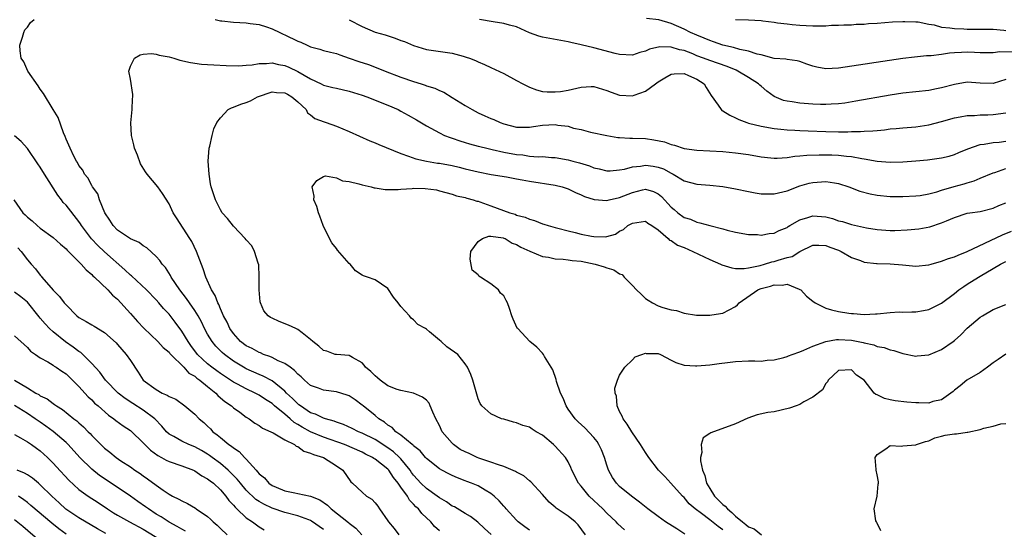
# Model space of a CAD drawing. Units: inches. Extents: x 2502000 to 2505000, y 1476000 to 1479000.
# Drawn here: x 2503120 to 2503273, y 1476836 to 1476915 of the extents above; entities that cross this region are included whole.
import ezdxf

# ---------------------------------------------------------------- set-up
doc = ezdxf.new("R2010")
doc.units = ezdxf.units.IN
doc.header["$MEASUREMENT"] = 0
doc.layers.add('LD25021476_2ft', color=206, linetype='Continuous')

msp = doc.modelspace()

# ---------------------------------------------------------------- linework, layer by layer
at = {"layer": 'LD25021476_2ft'}
for points, elevation in [([(2503193.05, 1476835.05), (2503191.99, 1476835.99), (2503190.96, 1476836.96), (2503189.82, 1476837.82), (2503189, 1476838.27), (2503187.32, 1476839.32), (2503187, 1476839.45), (2503186.1, 1476840.1), (2503185, 1476840.75), (2503184.67, 1476841), (2503183, 1476842.19), (2503182.14, 1476843), (2503181.6, 1476843.6), (2503181, 1476844.23), (2503180.66, 1476844.66), (2503180.44, 1476845), (2503179, 1476846.76), (2503178.78, 1476847), (2503177.88, 1476847.88), (2503177, 1476848.5), (2503175, 1476849.8), (2503173, 1476850.78), (2503172.42, 1476851), (2503171.47, 1476851.47), (2503170.09, 1476852.09), (2503169, 1476852.47), (2503168.63, 1476852.63), (2503167.32, 1476853), (2503167, 1476853.12), (2503165.74, 1476853.74), (2503165, 1476853.95), (2503163.4, 1476855), (2503163.18, 1476855.18), (2503163, 1476855.3), (2503162.17, 1476856.17), (2503161.27, 1476857), (2503161, 1476857.28), (2503159, 1476858.91), (2503157.63, 1476859.63), (2503157, 1476859.87), (2503155, 1476860.76), (2503154.84, 1476860.84), (2503153, 1476861.97), (2503151.6, 1476863), (2503151.28, 1476863.28), (2503150.29, 1476864.29), (2503149.68, 1476865), (2503149, 1476866.14), (2503148.53, 1476867), (2503148.03, 1476868.03), (2503147.51, 1476869), (2503147, 1476869.81), (2503146.16, 1476871), (2503145.7, 1476871.7), (2503144.68, 1476873), (2503143.99, 1476874.01), (2503143.36, 1476875), (2503143.25, 1476875.25), (2503142.47, 1476876.47), (2503141.95, 1476877), (2503141.58, 1476877.58), (2503141, 1476878.22), (2503139.54, 1476879.54), (2503139, 1476879.84), (2503138.36, 1476880.36), (2503137, 1476880.93), (2503135, 1476882.31), (2503134.32, 1476883), (2503133.83, 1476883.83), (2503133.02, 1476885), (2503132.21, 1476887), (2503131.94, 1476887.94), (2503131.11, 1476889), (2503131, 1476889.2), (2503130.41, 1476890.41), (2503129.86, 1476891), (2503129.6, 1476891.6), (2503129, 1476892.32), (2503128.79, 1476892.79), (2503128.64, 1476893), (2503128.21, 1476893.79), (2503127.64, 1476895), (2503127.46, 1476895.46), (2503127, 1476896.4), (2503126.85, 1476896.85), (2503126.6, 1476897.4), (2503125.76, 1476899.76), (2503124.99, 1476901.01), (2503123.51, 1476903.51), (2503123, 1476904.17), (2503122.69, 1476904.69), (2503121.07, 1476907), (2503120.43, 1476908.43), (2503120.04, 1476909), (2503119.87, 1476910.13), (2503119.83, 1476911), (2503120.26, 1476912.26), (2503120.44, 1476913), (2503120.61, 1476913.39), (2503121, 1476913.82), (2503121.49, 1476914.51), (2503122.07, 1476915)], 8476), ([(2503150.16, 1476915), (2503151, 1476914.78), (2503151.23, 1476914.77), (2503153, 1476914.56), (2503155, 1476914.48), (2503155.61, 1476914.39), (2503157, 1476914.22), (2503158.14, 1476913.86), (2503159, 1476913.56), (2503160.2, 1476913), (2503160.73, 1476912.73), (2503161, 1476912.64), (2503163, 1476911.64), (2503163.47, 1476911.47), (2503164.46, 1476911), (2503165, 1476910.76), (2503166.41, 1476910.41), (2503167, 1476910.2), (2503168.07, 1476909.93), (2503169, 1476909.73), (2503169.52, 1476909.52), (2503171, 1476909.01), (2503172.48, 1476908.48), (2503173.99, 1476907.99), (2503175.46, 1476907.46), (2503176.57, 1476907), (2503179, 1476906.06), (2503181, 1476905.35), (2503182.17, 1476905), (2503182.8, 1476904.8), (2503183, 1476904.72), (2503184.31, 1476904.31), (2503185, 1476903.98), (2503185.69, 1476903.69), (2503187, 1476902.9), (2503189, 1476901.65), (2503190.1, 1476901), (2503191, 1476900.53), (2503192.06, 1476900.06), (2503193, 1476899.62), (2503193.45, 1476899.45), (2503194.45, 1476899), (2503195, 1476898.8), (2503197, 1476898.28), (2503197.7, 1476898.3), (2503199, 1476898.27), (2503199.61, 1476898.39), (2503201, 1476898.57), (2503203, 1476898.68), (2503203.4, 1476898.6), (2503205, 1476898.41), (2503205.85, 1476898.15), (2503207, 1476897.9), (2503208.49, 1476897.51), (2503211, 1476896.96), (2503212.7, 1476896.7), (2503213, 1476896.67), (2503214.57, 1476896.57), (2503215, 1476896.57), (2503217, 1476896.51), (2503218.32, 1476896.32), (2503219.98, 1476895.98), (2503221, 1476895.59), (2503221.5, 1476895.5), (2503223.02, 1476894.98), (2503225, 1476894.71), (2503229, 1476894.48), (2503231, 1476894.32), (2503233, 1476894.04), (2503235, 1476893.66), (2503236.46, 1476893.54), (2503237, 1476893.46), (2503237.45, 1476893.45), (2503239, 1476893.59), (2503240.21, 1476893.79), (2503241, 1476893.82), (2503242.06, 1476893.94), (2503244.01, 1476893.99), (2503245.97, 1476893.97), (2503247, 1476893.93), (2503248.24, 1476893.76), (2503249, 1476893.72), (2503250.61, 1476893.39), (2503251, 1476893.35), (2503253, 1476893), (2503255, 1476892.87), (2503257, 1476892.91), (2503259, 1476893.03), (2503260.81, 1476893.19), (2503263, 1476893.51), (2503264.2, 1476893.8), (2503265, 1476894.02), (2503265.66, 1476894.34), (2503267.08, 1476894.92), (2503269, 1476895.57), (2503269.64, 1476895.64), (2503271, 1476895.88), (2503271.97, 1476895.97), (2503273, 1476896.1)], 8476), ([(2503171, 1476914.97), (2503173, 1476913.89), (2503175, 1476913.05), (2503176.59, 1476912.59), (2503178.12, 1476912.12), (2503179, 1476911.76), (2503179.57, 1476911.57), (2503181, 1476910.94), (2503183, 1476910.35), (2503183.74, 1476910.26), (2503187, 1476909.77), (2503188.71, 1476909.29), (2503189.17, 1476909.17), (2503189.65, 1476909), (2503190.62, 1476908.62), (2503191, 1476908.41), (2503192.03, 1476908.03), (2503193, 1476907.52), (2503195, 1476906.61), (2503197, 1476905.54), (2503197.95, 1476905), (2503199, 1476904.47), (2503200.1, 1476904.1), (2503201, 1476903.84), (2503201.76, 1476903.76), (2503203, 1476903.76), (2503203.82, 1476903.82), (2503205, 1476904.03), (2503207, 1476904.47), (2503208.58, 1476904.58), (2503209, 1476904.6), (2503211, 1476903.98), (2503211.69, 1476903.69), (2503213, 1476903.24), (2503215, 1476903.15), (2503215.25, 1476903.25), (2503217, 1476903.85), (2503218.56, 1476905), (2503219, 1476905.3), (2503220.04, 1476905.96), (2503221, 1476906.5), (2503221.44, 1476906.56), (2503223, 1476906.6), (2503223.68, 1476906.32), (2503225, 1476905.71), (2503226.12, 1476905), (2503226.45, 1476904.45), (2503227.22, 1476903.21), (2503228.31, 1476901.69), (2503228.77, 1476901), (2503228.89, 1476900.89), (2503229, 1476900.84), (2503230.13, 1476900.13), (2503231, 1476899.74), (2503231.49, 1476899.49), (2503232.74, 1476899), (2503233, 1476898.92), (2503235, 1476898.43), (2503237, 1476898.06), (2503238.04, 1476897.96), (2503239, 1476897.84), (2503240.2, 1476897.8), (2503241, 1476897.76), (2503242.28, 1476897.72), (2503245, 1476897.59), (2503247, 1476897.56), (2503248.44, 1476897.56), (2503249, 1476897.59), (2503250.4, 1476897.6), (2503251, 1476897.66), (2503252.3, 1476897.7), (2503253, 1476897.78), (2503254.13, 1476897.87), (2503255, 1476898), (2503255.93, 1476898.07), (2503257, 1476898.18), (2503259, 1476898.34), (2503261, 1476898.65), (2503263, 1476899.17), (2503265, 1476899.72), (2503265.87, 1476899.87), (2503267, 1476900.09), (2503268.11, 1476900.11), (2503269, 1476900.2), (2503270.21, 1476900.21), (2503271, 1476900.25), (2503273, 1476900.49)], 8474), ([(2503273, 1476905.66), (2503271, 1476905.04), (2503269, 1476905.1), (2503267, 1476905.25), (2503265, 1476904.93), (2503263, 1476904.39), (2503262.21, 1476904.21), (2503261, 1476903.98), (2503257, 1476903.54), (2503255, 1476903.23), (2503249.69, 1476902.31), (2503247.97, 1476902.03), (2503247, 1476901.9), (2503245.85, 1476901.85), (2503245, 1476901.78), (2503244.2, 1476901.8), (2503243, 1476901.86), (2503241, 1476902.03), (2503239.78, 1476902.22), (2503239, 1476902.31), (2503238.44, 1476902.44), (2503237, 1476903.05), (2503235.86, 1476903.86), (2503235, 1476904.62), (2503234.78, 1476904.78), (2503234.59, 1476905), (2503233, 1476906.01), (2503231.37, 1476907), (2503231.12, 1476907.12), (2503229.68, 1476907.68), (2503227, 1476908.61), (2503226.03, 1476909), (2503225, 1476909.38), (2503224.35, 1476909.65), (2503223, 1476910.16), (2503222.27, 1476910.27), (2503221, 1476910.72), (2503219.23, 1476910.77), (2503217.62, 1476910.38), (2503217, 1476910.06), (2503216.14, 1476909.86), (2503215, 1476909.47), (2503213, 1476909.54), (2503212.29, 1476909.71), (2503209, 1476910.58), (2503207, 1476911.08), (2503205.42, 1476911.42), (2503205, 1476911.53), (2503201, 1476912.25), (2503200.43, 1476912.43), (2503199, 1476912.94), (2503197, 1476913.85), (2503195.89, 1476914.11), (2503195, 1476914.39), (2503193.37, 1476914.63), (2503191.25, 1476915)], 8472), ([(2503274.05, 1476909.95), (2503272.03, 1476909.97), (2503271, 1476909.83), (2503269, 1476909.84), (2503268.13, 1476909.87), (2503267, 1476909.93), (2503266.11, 1476909.89), (2503265, 1476909.8), (2503264.24, 1476909.76), (2503263, 1476909.55), (2503261.36, 1476909.36), (2503260.65, 1476909.35), (2503258.82, 1476909.17), (2503257, 1476908.94), (2503247, 1476907.45), (2503245, 1476907.33), (2503243.62, 1476907.62), (2503243, 1476907.77), (2503242.08, 1476908.08), (2503241, 1476908.48), (2503240.57, 1476908.57), (2503239, 1476908.77), (2503238.82, 1476908.82), (2503237, 1476908.96), (2503235, 1476909.5), (2503234.37, 1476909.63), (2503233, 1476910.09), (2503231.66, 1476910.34), (2503230.67, 1476910.67), (2503229, 1476911.03), (2503227.55, 1476911.55), (2503227, 1476911.72), (2503226.11, 1476912.11), (2503225, 1476912.55), (2503224, 1476913), (2503223, 1476913.52), (2503221, 1476914.39), (2503219.06, 1476914.94), (2503217.17, 1476915.17)], 8470), ([(2503231, 1476914.99), (2503233, 1476914.94), (2503235, 1476914.82), (2503235.22, 1476914.78), (2503237, 1476914.57), (2503237.52, 1476914.48), (2503239, 1476914.32), (2503239.78, 1476914.22), (2503241, 1476914.13), (2503241.96, 1476914.04), (2503243, 1476914.01), (2503245, 1476914.02), (2503245.9, 1476914.1), (2503247, 1476914.11), (2503247.82, 1476914.18), (2503249, 1476914.19), (2503249.75, 1476914.25), (2503251, 1476914.29), (2503251.65, 1476914.35), (2503253, 1476914.42), (2503255.39, 1476914.61), (2503257, 1476914.7), (2503257.29, 1476914.71), (2503259, 1476914.65), (2503259.39, 1476914.61), (2503261, 1476914.28), (2503261.84, 1476914.16), (2503263, 1476913.83), (2503264.28, 1476913.72), (2503265, 1476913.58), (2503266.44, 1476913.56), (2503267, 1476913.52), (2503269, 1476913.52), (2503271, 1476913.48), (2503272.67, 1476913.33), (2503273, 1476913.28)], 8468), ([(2503199, 1476835.73), (2503198.25, 1476836.24), (2503197.24, 1476837), (2503197, 1476837.24), (2503195.36, 1476839), (2503195.21, 1476839.21), (2503195, 1476839.43), (2503194.28, 1476840.28), (2503193.49, 1476841), (2503193, 1476841.39), (2503192.09, 1476841.91), (2503191, 1476842.57), (2503190, 1476843), (2503189.26, 1476843.26), (2503189, 1476843.38), (2503187.81, 1476843.81), (2503187, 1476844.18), (2503186.47, 1476844.47), (2503185.39, 1476845), (2503185, 1476845.22), (2503183, 1476846.83), (2503182.85, 1476847), (2503182.03, 1476848.03), (2503181, 1476848.79), (2503180.91, 1476848.91), (2503180.78, 1476849), (2503179, 1476850.46), (2503178.25, 1476851), (2503177.64, 1476851.64), (2503177, 1476852), (2503176.46, 1476852.46), (2503175.58, 1476853), (2503175, 1476853.51), (2503173.14, 1476855), (2503173, 1476855.13), (2503171.93, 1476855.93), (2503171, 1476856.55), (2503170.69, 1476856.69), (2503169, 1476857.18), (2503167, 1476857.47), (2503166.24, 1476857.76), (2503165, 1476858.19), (2503164.04, 1476859), (2503163.51, 1476859.51), (2503163, 1476859.93), (2503162.51, 1476860.51), (2503161.81, 1476861), (2503161, 1476861.59), (2503159.98, 1476862.02), (2503159, 1476862.53), (2503158.68, 1476862.68), (2503157.69, 1476863), (2503157.22, 1476863.22), (2503157, 1476863.28), (2503155.9, 1476863.9), (2503155, 1476864.32), (2503154.12, 1476865), (2503153, 1476866.24), (2503152.46, 1476867), (2503152.01, 1476868.01), (2503151.48, 1476869), (2503151, 1476870.05), (2503150.73, 1476870.73), (2503150.56, 1476871), (2503150.16, 1476872.16), (2503149.62, 1476873), (2503148.71, 1476875), (2503148.29, 1476876.29), (2503147.27, 1476879), (2503146.53, 1476880.53), (2503146.25, 1476881), (2503144.18, 1476884.18), (2503143.67, 1476885), (2503143, 1476886.36), (2503141.98, 1476887.98), (2503141.25, 1476889), (2503139.6, 1476891), (2503139.35, 1476891.35), (2503138.59, 1476892.59), (2503138.09, 1476893.91), (2503137.66, 1476895), (2503137.54, 1476895.54), (2503137.15, 1476897), (2503137.05, 1476898.95), (2503137.27, 1476901), (2503137.34, 1476902.66), (2503137.38, 1476903), (2503137.37, 1476903.37), (2503137, 1476905.71), (2503136.78, 1476907), (2503137, 1476907.76), (2503137.63, 1476909), (2503138.5, 1476909.5), (2503139, 1476909.6), (2503140.3, 1476909.7), (2503141, 1476909.62), (2503141.48, 1476909.48), (2503143, 1476909.2), (2503143.73, 1476909), (2503144.68, 1476908.68), (2503146.32, 1476908.32), (2503148.07, 1476908.07), (2503149, 1476908.02), (2503149.94, 1476907.94), (2503151.86, 1476907.86), (2503153.82, 1476907.82), (2503155, 1476907.91), (2503155.94, 1476907.94), (2503157, 1476908.15), (2503158.14, 1476908.14), (2503159, 1476908.25), (2503160.03, 1476908.03), (2503161, 1476907.87), (2503161.61, 1476907.61), (2503163, 1476906.93), (2503165, 1476905.77), (2503166.65, 1476905), (2503167, 1476904.82), (2503168.46, 1476904.46), (2503169, 1476904.31), (2503171, 1476903.89), (2503173, 1476903.26), (2503173.72, 1476903), (2503177, 1476901.68), (2503178.57, 1476901), (2503179, 1476900.78), (2503180.15, 1476900.15), (2503181.42, 1476899.42), (2503183, 1476898.48), (2503185, 1476897.38), (2503185.79, 1476897), (2503186.66, 1476896.66), (2503187, 1476896.56), (2503188.15, 1476896.15), (2503189, 1476895.91), (2503189.68, 1476895.68), (2503191, 1476895.35), (2503191.27, 1476895.27), (2503192.35, 1476895), (2503193.18, 1476894.82), (2503195, 1476894.4), (2503197, 1476894.02), (2503197.96, 1476893.96), (2503199, 1476893.79), (2503200.33, 1476893.67), (2503201, 1476893.7), (2503202.42, 1476893.58), (2503203, 1476893.58), (2503205, 1476893.21), (2503205.73, 1476893), (2503206.75, 1476892.74), (2503208.29, 1476892.29), (2503209, 1476891.99), (2503209.82, 1476891.82), (2503211, 1476891.51), (2503211.51, 1476891.51), (2503213, 1476891.63), (2503213.76, 1476891.76), (2503215, 1476892.13), (2503216.24, 1476892.24), (2503217, 1476892.39), (2503218.22, 1476892.22), (2503219, 1476892.09), (2503219.82, 1476891.82), (2503221, 1476891.16), (2503221.11, 1476891.11), (2503221.31, 1476891), (2503223, 1476889.94), (2503225, 1476889.43), (2503227, 1476889.27), (2503229.05, 1476889.05), (2503231, 1476888.7), (2503233, 1476888.27), (2503234.07, 1476888.07), (2503235, 1476887.92), (2503237, 1476887.92), (2503239, 1476888.42), (2503241, 1476889.16), (2503242.44, 1476889.56), (2503243, 1476889.7), (2503245, 1476889.86), (2503246.37, 1476889.63), (2503247, 1476889.55), (2503248.6, 1476889), (2503250.32, 1476888.32), (2503251.93, 1476887.93), (2503253, 1476887.74), (2503255, 1476887.53), (2503257, 1476887.5), (2503259, 1476887.6), (2503259.69, 1476887.69), (2503261, 1476887.93), (2503262.24, 1476888.24), (2503263, 1476888.49), (2503264.95, 1476889.05), (2503266.52, 1476889.48), (2503267, 1476889.64), (2503268.06, 1476889.94), (2503269, 1476890.38), (2503271, 1476891.19), (2503271.26, 1476891.26), (2503273, 1476891.85)], 8478), ([(2503207.69, 1476835), (2503206.56, 1476836.56), (2503206.08, 1476837), (2503205, 1476837.88), (2503203.14, 1476839.14), (2503203, 1476839.28), (2503202.03, 1476840.03), (2503201, 1476841.22), (2503199.2, 1476843.2), (2503199, 1476843.36), (2503198.12, 1476844.12), (2503197, 1476844.71), (2503196.83, 1476844.83), (2503195, 1476845.6), (2503194.17, 1476845.83), (2503193, 1476846.28), (2503191.1, 1476846.9), (2503190.86, 1476847), (2503189.6, 1476847.6), (2503189, 1476847.85), (2503188.25, 1476848.25), (2503187.2, 1476849), (2503187, 1476849.19), (2503185.43, 1476851), (2503185, 1476851.96), (2503184.43, 1476853), (2503183.96, 1476854.04), (2503183.59, 1476855), (2503183.41, 1476855.41), (2503183, 1476855.9), (2503182.36, 1476856.36), (2503180.98, 1476856.98), (2503179, 1476857.37), (2503178.45, 1476857.55), (2503177, 1476858.14), (2503175.82, 1476859), (2503175.38, 1476859.38), (2503175, 1476859.65), (2503174.33, 1476860.33), (2503173.54, 1476861), (2503173.32, 1476861.32), (2503173, 1476861.68), (2503171.5, 1476862.5), (2503171, 1476862.82), (2503169, 1476862.96), (2503168.82, 1476863), (2503167.49, 1476863.49), (2503167, 1476863.62), (2503166.29, 1476864.29), (2503165.32, 1476865), (2503165, 1476865.3), (2503163.67, 1476866.33), (2503163, 1476866.88), (2503162.72, 1476867), (2503161.56, 1476867.56), (2503160.12, 1476868.12), (2503159, 1476868.6), (2503158.75, 1476868.75), (2503158.41, 1476869), (2503157.75, 1476869.75), (2503157.19, 1476871), (2503157.14, 1476871.14), (2503156.98, 1476873.02), (2503157.02, 1476875.02), (2503156.93, 1476876.93), (2503156.85, 1476877.15), (2503156.28, 1476879), (2503155.84, 1476879.84), (2503155, 1476880.79), (2503154.84, 1476881), (2503153, 1476882.89), (2503152.11, 1476884.11), (2503151.28, 1476885), (2503151, 1476885.42), (2503150.5, 1476886.5), (2503150.2, 1476887), (2503149.56, 1476889), (2503149.46, 1476889.46), (2503149.24, 1476891), (2503149.1, 1476893), (2503149.23, 1476895), (2503149.33, 1476895.33), (2503149.69, 1476897), (2503149.98, 1476898.02), (2503150.45, 1476899), (2503151, 1476899.75), (2503152.21, 1476901), (2503152.71, 1476901.29), (2503153, 1476901.38), (2503154.14, 1476901.86), (2503155, 1476902.12), (2503155.64, 1476902.36), (2503156.77, 1476903), (2503159, 1476903.78), (2503159.68, 1476903.68), (2503161, 1476903.62), (2503161.38, 1476903.38), (2503162.08, 1476903), (2503163, 1476902.2), (2503164.28, 1476901), (2503164.5, 1476900.5), (2503165, 1476900.18), (2503165.64, 1476899.64), (2503167.1, 1476899.1), (2503167.42, 1476899), (2503169, 1476898.44), (2503171, 1476897.61), (2503174.18, 1476896.18), (2503175, 1476895.85), (2503175.57, 1476895.57), (2503179, 1476894.19), (2503180.2, 1476893.8), (2503181.34, 1476893.34), (2503182.98, 1476892.98), (2503184.71, 1476892.71), (2503185, 1476892.69), (2503187, 1476892.33), (2503188.08, 1476892.08), (2503189, 1476891.83), (2503189.68, 1476891.68), (2503191, 1476891.32), (2503193.05, 1476890.95), (2503195.44, 1476890.56), (2503197, 1476890.27), (2503197.88, 1476890.12), (2503199, 1476889.89), (2503203, 1476889.25), (2503204.05, 1476889), (2503205, 1476888.69), (2503206.13, 1476888.13), (2503207, 1476887.78), (2503207.52, 1476887.52), (2503209.03, 1476887.03), (2503211, 1476886.91), (2503211.35, 1476887), (2503213, 1476887.38), (2503215, 1476888.14), (2503216.54, 1476888.54), (2503217, 1476888.63), (2503218.27, 1476888.27), (2503219, 1476887.91), (2503219.5, 1476887.5), (2503221, 1476885.87), (2503221.49, 1476885.49), (2503222.05, 1476885), (2503223, 1476884.27), (2503223.99, 1476883.99), (2503225, 1476883.51), (2503225.45, 1476883.45), (2503227, 1476883.01), (2503229, 1476882.52), (2503229.7, 1476882.3), (2503231, 1476881.98), (2503233, 1476881.59), (2503234.41, 1476881.59), (2503235, 1476881.53), (2503236.23, 1476881.77), (2503237, 1476881.84), (2503237.76, 1476882.24), (2503239, 1476882.72), (2503239.16, 1476882.84), (2503239.42, 1476883), (2503241, 1476883.91), (2503242.25, 1476884.25), (2503243, 1476884.52), (2503245, 1476884.36), (2503246.08, 1476884.08), (2503247, 1476883.76), (2503247.62, 1476883.62), (2503249, 1476883.15), (2503251.35, 1476882.65), (2503253, 1476882.4), (2503255, 1476882.25), (2503255.74, 1476882.26), (2503257.67, 1476882.33), (2503259.49, 1476882.51), (2503261.17, 1476882.83), (2503263, 1476883.4), (2503263.76, 1476883.76), (2503265, 1476884.27), (2503267, 1476884.93), (2503267.4, 1476885), (2503269, 1476885.21), (2503271, 1476885.7), (2503271.9, 1476886.1), (2503273, 1476886.54)], 8480), ([(2503185, 1476835.6), (2503184.26, 1476836.26), (2503183.66, 1476837), (2503182.28, 1476838.28), (2503181.77, 1476839), (2503181.33, 1476839.33), (2503181, 1476839.73), (2503180.35, 1476840.35), (2503180.02, 1476841), (2503179, 1476842.4), (2503178.59, 1476843), (2503177.86, 1476843.86), (2503177.16, 1476845), (2503177, 1476845.17), (2503175, 1476846.75), (2503174.83, 1476846.83), (2503174.63, 1476847), (2503173.53, 1476847.53), (2503173, 1476847.82), (2503170.27, 1476849), (2503167, 1476850.17), (2503165, 1476850.98), (2503163.69, 1476851.69), (2503163, 1476852.12), (2503162.43, 1476852.43), (2503161.82, 1476853), (2503161, 1476853.7), (2503159.4, 1476855), (2503159, 1476855.35), (2503157.99, 1476855.99), (2503157, 1476856.66), (2503156.78, 1476856.78), (2503156.39, 1476857), (2503155, 1476857.64), (2503153.62, 1476858.38), (2503153, 1476858.69), (2503151, 1476860.01), (2503150.43, 1476860.43), (2503149.67, 1476861), (2503149, 1476861.54), (2503147.44, 1476863), (2503146.38, 1476864.38), (2503145.95, 1476865), (2503145, 1476866.6), (2503143.98, 1476867.98), (2503143, 1476869.22), (2503142.13, 1476870.13), (2503141.4, 1476871), (2503141, 1476871.46), (2503139.48, 1476873), (2503137.18, 1476875.18), (2503137, 1476875.31), (2503136.14, 1476876.14), (2503133, 1476878.93), (2503131.92, 1476879.92), (2503130.95, 1476880.95), (2503129.41, 1476883), (2503129.26, 1476883.26), (2503129, 1476883.63), (2503127, 1476886.16), (2503126.58, 1476886.58), (2503126.28, 1476887), (2503125.71, 1476887.71), (2503123.64, 1476891), (2503123, 1476892.08), (2503122.61, 1476892.61), (2503121, 1476894.99), (2503120.03, 1476896.03), (2503119, 1476896.93)], 8474), ([(2503213.77, 1476835.77), (2503212.69, 1476836.69), (2503212.44, 1476837), (2503211, 1476838.34), (2503210.37, 1476839), (2503208.27, 1476841), (2503207, 1476842.56), (2503206.61, 1476843), (2503205.58, 1476845), (2503205.43, 1476845.43), (2503205, 1476846.3), (2503204.59, 1476847), (2503203, 1476848.77), (2503202.74, 1476849), (2503201, 1476850.48), (2503200.05, 1476851), (2503199.39, 1476851.39), (2503199, 1476851.7), (2503197.98, 1476851.98), (2503197, 1476852.39), (2503196.49, 1476852.49), (2503195, 1476852.92), (2503194.65, 1476853), (2503193, 1476853.79), (2503191.61, 1476855), (2503191.35, 1476855.35), (2503191, 1476856.09), (2503190.2, 1476859), (2503189.87, 1476859.87), (2503189.38, 1476861), (2503189, 1476861.52), (2503187.84, 1476863), (2503186.17, 1476864.17), (2503185.26, 1476865), (2503185, 1476865.21), (2503183.48, 1476866.52), (2503183, 1476866.91), (2503182.86, 1476867), (2503181.66, 1476867.66), (2503181, 1476868.36), (2503180.6, 1476868.6), (2503180.36, 1476869), (2503179, 1476870.46), (2503178.61, 1476871), (2503177.89, 1476871.89), (2503177, 1476873.25), (2503175, 1476874.57), (2503173.82, 1476875), (2503173.2, 1476875.2), (2503173, 1476875.31), (2503171.99, 1476875.99), (2503171.14, 1476877), (2503171, 1476877.11), (2503169.18, 1476879.18), (2503169, 1476879.44), (2503168.3, 1476880.3), (2503167.91, 1476881), (2503166.97, 1476883), (2503166.45, 1476884.45), (2503166.21, 1476885), (2503165.96, 1476885.96), (2503165.51, 1476887), (2503165.56, 1476887.56), (2503165.25, 1476889), (2503165.98, 1476890.02), (2503167, 1476890.61), (2503167.3, 1476890.7), (2503169, 1476890.43), (2503169.97, 1476889.97), (2503171, 1476889.85), (2503172.5, 1476889.5), (2503173, 1476889.33), (2503174.38, 1476889), (2503174.86, 1476888.86), (2503175, 1476888.85), (2503176.58, 1476888.58), (2503178.58, 1476888.58), (2503179, 1476888.64), (2503180.76, 1476888.76), (2503181, 1476888.8), (2503182.78, 1476888.78), (2503184.55, 1476888.55), (2503185, 1476888.41), (2503187, 1476887.88), (2503187.63, 1476887.63), (2503189, 1476887.37), (2503189.27, 1476887.27), (2503190.27, 1476887), (2503190.8, 1476886.8), (2503191, 1476886.79), (2503191.3, 1476886.7), (2503193, 1476886.09), (2503195.92, 1476885), (2503196.75, 1476884.75), (2503197, 1476884.64), (2503198.31, 1476884.31), (2503199, 1476883.97), (2503199.79, 1476883.79), (2503201, 1476883.29), (2503201.23, 1476883.23), (2503201.9, 1476883), (2503203, 1476882.68), (2503203.41, 1476882.59), (2503205, 1476882.17), (2503206.07, 1476881.93), (2503207, 1476881.69), (2503208.64, 1476881.36), (2503209, 1476881.3), (2503210.75, 1476881.25), (2503211, 1476881.29), (2503212.33, 1476881.67), (2503213, 1476882.11), (2503213.6, 1476882.4), (2503214.29, 1476883), (2503215, 1476883.38), (2503217, 1476883.66), (2503217.36, 1476883.36), (2503218.02, 1476883), (2503219, 1476882.32), (2503220.54, 1476881), (2503220.75, 1476880.75), (2503221, 1476880.68), (2503221.96, 1476879.96), (2503223, 1476879.61), (2503224.38, 1476879), (2503227, 1476877.75), (2503228.67, 1476877), (2503228.88, 1476876.88), (2503230.42, 1476876.42), (2503231, 1476876.36), (2503232.36, 1476876.36), (2503233, 1476876.46), (2503234.81, 1476876.81), (2503235.51, 1476877), (2503236.65, 1476877.35), (2503237, 1476877.42), (2503237.63, 1476877.63), (2503239, 1476878.05), (2503239.79, 1476878.21), (2503241, 1476878.98), (2503243, 1476879.96), (2503243.96, 1476879.96), (2503245, 1476879.93), (2503245.63, 1476879.63), (2503247, 1476879.18), (2503247.41, 1476879), (2503249, 1476878.06), (2503250.41, 1476877.59), (2503251, 1476877.32), (2503252.88, 1476877.12), (2503253, 1476877.1), (2503255, 1476877.08), (2503256.92, 1476876.92), (2503259, 1476876.7), (2503261, 1476876.88), (2503261.37, 1476877), (2503263, 1476877.45), (2503264.1, 1476877.9), (2503265, 1476878.17), (2503265.57, 1476878.43), (2503267, 1476878.99), (2503272.44, 1476881.56), (2503273.85, 1476882.15)], 8482), ([(2503118.89, 1476887), (2503120.31, 1476885), (2503120.67, 1476884.67), (2503121, 1476884.3), (2503121.73, 1476883.73), (2503122.5, 1476883), (2503123, 1476882.6), (2503125, 1476881.17), (2503126.13, 1476880.13), (2503127, 1476879.39), (2503127.18, 1476879.18), (2503127.37, 1476879), (2503129.37, 1476877), (2503130.11, 1476876.11), (2503131, 1476875.42), (2503131.19, 1476875.19), (2503131.44, 1476875), (2503133.51, 1476873), (2503134.22, 1476872.22), (2503135, 1476871.55), (2503137, 1476869.37), (2503138.11, 1476868.11), (2503139.08, 1476867.08), (2503141.26, 1476865), (2503142.08, 1476864.08), (2503143, 1476863.34), (2503143.14, 1476863.14), (2503143.29, 1476863), (2503145.31, 1476861), (2503146.1, 1476860.1), (2503147, 1476859.62), (2503147.32, 1476859.32), (2503147.79, 1476859), (2503149, 1476857.99), (2503150.26, 1476857), (2503150.6, 1476856.6), (2503151, 1476856.26), (2503151.66, 1476855.66), (2503152.69, 1476855), (2503153, 1476854.7), (2503153.98, 1476854.02), (2503155, 1476853.27), (2503155.44, 1476853), (2503156.33, 1476852.33), (2503157, 1476851.96), (2503157.53, 1476851.53), (2503158.82, 1476851), (2503159.18, 1476850.82), (2503161, 1476849.74), (2503162.49, 1476849), (2503162.76, 1476848.76), (2503163, 1476848.69), (2503163.96, 1476847.96), (2503165, 1476847.68), (2503165.44, 1476847.44), (2503167.02, 1476847), (2503169, 1476845.71), (2503170.02, 1476845), (2503171.23, 1476843.23), (2503171.52, 1476843), (2503173, 1476841.6), (2503173.69, 1476841), (2503174.51, 1476840.51), (2503175, 1476839.96), (2503175.42, 1476839.42), (2503175.69, 1476839), (2503177, 1476837.15), (2503177.09, 1476837), (2503177.95, 1476835.95), (2503178.7, 1476835)], 8472), ([(2503223.11, 1476835.11), (2503221.9, 1476835.9), (2503220.11, 1476837), (2503219, 1476837.82), (2503217.36, 1476839), (2503216.07, 1476840.07), (2503214.82, 1476841), (2503213, 1476842.51), (2503212.51, 1476843), (2503211.89, 1476843.89), (2503211.27, 1476845), (2503211, 1476845.78), (2503210.65, 1476847), (2503210.17, 1476848.17), (2503209.78, 1476849), (2503209.49, 1476849.49), (2503209, 1476850.1), (2503207.61, 1476851.61), (2503206.55, 1476852.55), (2503206.1, 1476853), (2503205, 1476854.52), (2503204.7, 1476855), (2503204.21, 1476856.21), (2503203.83, 1476857), (2503203.19, 1476858.81), (2503203.12, 1476859.12), (2503202.61, 1476860.61), (2503201.35, 1476862.65), (2503201.16, 1476863), (2503201, 1476863.2), (2503200.11, 1476864.11), (2503199.07, 1476865), (2503197.16, 1476867), (2503197.09, 1476867.09), (2503196.46, 1476868.47), (2503196.25, 1476869), (2503195.89, 1476870.11), (2503195.56, 1476871), (2503195.36, 1476871.36), (2503195, 1476872.09), (2503194.51, 1476872.51), (2503194.2, 1476873), (2503193, 1476873.96), (2503191.4, 1476875), (2503191.14, 1476875.14), (2503191, 1476875.34), (2503190.1, 1476876.1), (2503189.79, 1476877.79), (2503189.9, 1476879), (2503191, 1476880.52), (2503191.68, 1476881), (2503192.67, 1476881.33), (2503193, 1476881.33), (2503194.9, 1476881.1), (2503195, 1476881.07), (2503195.19, 1476881), (2503196.28, 1476880.28), (2503197, 1476880.08), (2503197.66, 1476879.66), (2503199.04, 1476879.04), (2503201, 1476878.19), (2503201.93, 1476878.07), (2503203, 1476877.83), (2503204.23, 1476877.77), (2503205, 1476877.69), (2503205.6, 1476877.6), (2503207, 1476877.46), (2503209.19, 1476877), (2503210.58, 1476876.58), (2503211, 1476876.43), (2503212.11, 1476876.11), (2503213, 1476875.52), (2503213.38, 1476875.38), (2503213.72, 1476875), (2503215, 1476873.69), (2503215.64, 1476873), (2503216.35, 1476872.35), (2503217, 1476871.67), (2503217.44, 1476871.44), (2503218.08, 1476871), (2503219, 1476870.52), (2503219.73, 1476870.27), (2503221, 1476869.93), (2503221.83, 1476869.83), (2503223, 1476869.41), (2503224.91, 1476869.09), (2503227, 1476869.07), (2503228.64, 1476869.36), (2503229, 1476869.39), (2503231, 1476870.45), (2503231.3, 1476870.7), (2503231.55, 1476871), (2503234.44, 1476873), (2503234.83, 1476873.17), (2503235, 1476873.23), (2503236.41, 1476873.59), (2503237, 1476873.79), (2503238.25, 1476873.75), (2503239, 1476873.9), (2503240.88, 1476873.12), (2503241, 1476873.1), (2503241.13, 1476873), (2503242.03, 1476872.03), (2503243, 1476871.24), (2503243.39, 1476871), (2503245, 1476870.19), (2503245.9, 1476869.9), (2503247, 1476869.67), (2503248.61, 1476869.39), (2503249, 1476869.33), (2503249.34, 1476869.34), (2503251, 1476869.19), (2503252.72, 1476869.28), (2503253, 1476869.32), (2503255, 1476869.52), (2503256.4, 1476869.6), (2503257, 1476869.57), (2503258.37, 1476869.63), (2503259, 1476869.63), (2503260.18, 1476869.82), (2503261, 1476869.98), (2503263, 1476870.93), (2503265, 1476872.47), (2503265.66, 1476873), (2503266.45, 1476873.55), (2503267, 1476873.88), (2503268.74, 1476875), (2503269, 1476875.14), (2503271, 1476876.34), (2503272.15, 1476877), (2503273, 1476877.41)], 8484), ([(2503119.53, 1476879.53), (2503120.01, 1476879), (2503121, 1476877.68), (2503121.57, 1476877), (2503122.26, 1476876.26), (2503123, 1476875.32), (2503123.16, 1476875.16), (2503123.27, 1476875), (2503125, 1476872.96), (2503125.98, 1476871.98), (2503126.73, 1476871), (2503126.86, 1476870.86), (2503127, 1476870.68), (2503128.66, 1476869), (2503129, 1476868.72), (2503130.12, 1476868.12), (2503131, 1476867.6), (2503131.39, 1476867.39), (2503133, 1476866.41), (2503134.78, 1476864.78), (2503135, 1476864.55), (2503136.33, 1476863), (2503137, 1476862.04), (2503138.22, 1476860.22), (2503139, 1476859), (2503141, 1476857.53), (2503141.96, 1476857), (2503142.69, 1476856.69), (2503143, 1476856.46), (2503144.06, 1476856.06), (2503145.47, 1476855), (2503147, 1476853.74), (2503147.68, 1476853), (2503148.4, 1476852.4), (2503149, 1476851.86), (2503149.44, 1476851.44), (2503149.83, 1476851), (2503150.5, 1476850.5), (2503151, 1476850.07), (2503152.31, 1476849), (2503152.73, 1476848.73), (2503153, 1476848.47), (2503153.91, 1476847.91), (2503154.73, 1476847), (2503155, 1476846.73), (2503156.53, 1476845), (2503156.77, 1476844.77), (2503157, 1476844.45), (2503157.82, 1476843.82), (2503158.49, 1476843), (2503159, 1476842.65), (2503159.63, 1476842.37), (2503161, 1476841.82), (2503162.52, 1476841.48), (2503163, 1476841.4), (2503165, 1476841), (2503166.43, 1476840.43), (2503167.6, 1476839.6), (2503168.2, 1476839), (2503170.9, 1476836.9), (2503171, 1476836.81), (2503172.04, 1476836.04), (2503172.97, 1476835)], 8470), ([(2503167, 1476835.8), (2503165.13, 1476837.13), (2503165, 1476837.2), (2503164.71, 1476837.29), (2503163, 1476837.93), (2503161, 1476838.43), (2503159, 1476839.13), (2503157.72, 1476839.72), (2503157, 1476840.16), (2503156.48, 1476840.48), (2503155, 1476841.92), (2503154.08, 1476843), (2503153.61, 1476843.61), (2503152.62, 1476844.62), (2503152.21, 1476845), (2503151, 1476846.05), (2503149.68, 1476847), (2503149.3, 1476847.3), (2503149, 1476847.5), (2503148.06, 1476848.06), (2503147, 1476848.65), (2503146.1, 1476849), (2503145, 1476849.53), (2503143.77, 1476850.23), (2503143, 1476850.63), (2503142.59, 1476851), (2503141.86, 1476851.86), (2503140.79, 1476853), (2503139, 1476854.36), (2503137.37, 1476855.37), (2503136.17, 1476856.17), (2503135.09, 1476857), (2503133.15, 1476859), (2503132.24, 1476860.24), (2503131, 1476861.58), (2503129.59, 1476863), (2503129.28, 1476863.28), (2503129, 1476863.45), (2503128.13, 1476864.13), (2503126.93, 1476864.93), (2503125, 1476866.5), (2503124.45, 1476867), (2503123.75, 1476867.75), (2503123, 1476868.63), (2503122.82, 1476868.82), (2503121, 1476871.13), (2503119.96, 1476871.96), (2503119, 1476872.68)], 8468), ([(2503229, 1476835.78), (2503228.28, 1476836.28), (2503227, 1476837.32), (2503225.7, 1476838.3), (2503224.72, 1476839), (2503223.8, 1476839.8), (2503223, 1476840.78), (2503222.77, 1476841), (2503220.93, 1476843), (2503220.02, 1476844.02), (2503219.05, 1476845), (2503217.51, 1476847), (2503217, 1476847.78), (2503216.25, 1476849), (2503214.87, 1476851), (2503214.17, 1476852.17), (2503213.53, 1476853), (2503213.39, 1476853.39), (2503213, 1476854.14), (2503212.61, 1476855), (2503212.5, 1476856.5), (2503212.32, 1476857), (2503212.26, 1476857.74), (2503212.68, 1476859), (2503213, 1476859.75), (2503213.8, 1476861), (2503215, 1476862.15), (2503215.4, 1476862.6), (2503216.42, 1476863), (2503217, 1476863.18), (2503217.14, 1476863.14), (2503219, 1476863.14), (2503219.32, 1476863), (2503221, 1476862.12), (2503221.75, 1476861.75), (2503223, 1476861.31), (2503224.76, 1476861.24), (2503225, 1476861.22), (2503227, 1476861.4), (2503228.44, 1476861.56), (2503229.73, 1476861.73), (2503231, 1476861.88), (2503233, 1476861.98), (2503234.01, 1476861.99), (2503235, 1476861.97), (2503235.91, 1476862.09), (2503237, 1476862.17), (2503238.52, 1476862.52), (2503239, 1476862.66), (2503239.22, 1476862.78), (2503239.81, 1476863), (2503241, 1476863.42), (2503241.63, 1476863.63), (2503243, 1476864.28), (2503245, 1476865), (2503246.69, 1476865.31), (2503247, 1476865.32), (2503249, 1476865.21), (2503250.84, 1476864.84), (2503251, 1476864.79), (2503252.47, 1476864.47), (2503253, 1476864.24), (2503254.08, 1476864.08), (2503255, 1476863.69), (2503255.61, 1476863.61), (2503257, 1476863.14), (2503259, 1476862.73), (2503259.23, 1476862.77), (2503261, 1476862.91), (2503263, 1476863.75), (2503264.79, 1476865), (2503265, 1476865.15), (2503265.97, 1476866.03), (2503267, 1476867.06), (2503269, 1476868.79), (2503269.34, 1476869), (2503271, 1476869.95), (2503273, 1476870.74)], 8486), ([(2503119, 1476865.89), (2503121, 1476864.05), (2503121.5, 1476863.5), (2503122.24, 1476863), (2503123, 1476862.46), (2503124.17, 1476861.83), (2503125, 1476861.31), (2503125.17, 1476861.17), (2503125.48, 1476861), (2503126.37, 1476860.37), (2503127, 1476860), (2503129, 1476858.03), (2503130.43, 1476856.43), (2503131, 1476855.93), (2503131.45, 1476855.45), (2503132, 1476855), (2503133.58, 1476853.58), (2503134.44, 1476853), (2503134.74, 1476852.74), (2503135.89, 1476851.89), (2503137, 1476851.18), (2503137.1, 1476851.1), (2503139, 1476849.29), (2503139.25, 1476849), (2503140.11, 1476848.11), (2503141.28, 1476847.28), (2503141.83, 1476847), (2503142.57, 1476846.57), (2503143, 1476846.38), (2503145, 1476845.68), (2503146.78, 1476845), (2503147, 1476844.9), (2503148.12, 1476844.12), (2503149, 1476843.7), (2503149.38, 1476843.38), (2503149.9, 1476843), (2503151, 1476841.97), (2503151.83, 1476841), (2503152.3, 1476840.3), (2503153, 1476839.6), (2503153.26, 1476839.26), (2503153.55, 1476839), (2503155, 1476837.64), (2503155.95, 1476837), (2503157, 1476836.22), (2503157.76, 1476835.76)], 8466), ([(2503273, 1476863.06), (2503271.81, 1476862.19), (2503271, 1476861.68), (2503270.15, 1476861), (2503269, 1476860.17), (2503266.95, 1476859), (2503265.89, 1476858.11), (2503265, 1476857.43), (2503264.78, 1476857.22), (2503263, 1476855.95), (2503261.67, 1476855.67), (2503261, 1476855.43), (2503259.49, 1476855.49), (2503259, 1476855.46), (2503257.58, 1476855.58), (2503255.77, 1476855.77), (2503255, 1476855.95), (2503254.13, 1476856.13), (2503253, 1476856.72), (2503252.78, 1476856.78), (2503252.53, 1476857), (2503250.97, 1476859), (2503249.79, 1476859.79), (2503249, 1476860.58), (2503247, 1476860.48), (2503245.37, 1476859), (2503245.28, 1476858.72), (2503245, 1476858.48), (2503244.5, 1476857.5), (2503243, 1476856.35), (2503241.63, 1476855.63), (2503241, 1476855.24), (2503240.44, 1476855), (2503239.37, 1476854.63), (2503237, 1476854.1), (2503236.04, 1476853.96), (2503234.38, 1476853.62), (2503232.9, 1476853.1), (2503231, 1476852.22), (2503227.17, 1476850.83), (2503227, 1476850.7), (2503225.97, 1476850.03), (2503225.65, 1476849), (2503225.76, 1476847.76), (2503225.53, 1476847), (2503225.53, 1476846.47), (2503225.89, 1476845), (2503226.21, 1476844.21), (2503226.51, 1476843), (2503227, 1476842.16), (2503227.71, 1476841), (2503228.34, 1476840.34), (2503229, 1476839.71), (2503229.41, 1476839.41), (2503229.76, 1476839), (2503230.44, 1476838.44), (2503231, 1476837.9), (2503232.1, 1476837), (2503232.61, 1476836.61), (2503233, 1476836.22), (2503233.89, 1476835.89), (2503235.02, 1476834.98)], 8488), ([(2503119.02, 1476859), (2503121, 1476857.82), (2503122.33, 1476857), (2503122.76, 1476856.76), (2503123, 1476856.59), (2503124.08, 1476856.08), (2503125, 1476855.35), (2503125.22, 1476855.22), (2503125.5, 1476855), (2503126.45, 1476854.45), (2503128.23, 1476853), (2503128.68, 1476852.68), (2503129, 1476852.37), (2503129.74, 1476851.74), (2503130.45, 1476851), (2503130.73, 1476850.73), (2503131, 1476850.42), (2503133, 1476848.42), (2503133.81, 1476847.81), (2503134.77, 1476847), (2503135.51, 1476846.49), (2503137, 1476845.52), (2503137.71, 1476845), (2503138.5, 1476844.5), (2503139, 1476844.12), (2503139.67, 1476843.67), (2503141, 1476842.68), (2503142.08, 1476841.92), (2503143, 1476841.3), (2503143.53, 1476841), (2503144.54, 1476840.54), (2503145, 1476840.24), (2503145.87, 1476839.87), (2503147.1, 1476839.1), (2503147.23, 1476839), (2503149, 1476837.81), (2503149.43, 1476837.43), (2503149.86, 1476837), (2503150.49, 1476836.49), (2503151, 1476835.97), (2503152.03, 1476835)], 8464), ([(2503145.57, 1476835.57), (2503145, 1476835.86), (2503144.29, 1476836.29), (2503143, 1476836.96), (2503141.77, 1476837.77), (2503141, 1476838.21), (2503139.79, 1476839), (2503139.34, 1476839.34), (2503138.15, 1476840.15), (2503137, 1476840.97), (2503133.41, 1476843.41), (2503132.21, 1476844.21), (2503131, 1476845.2), (2503129.17, 1476847), (2503127.35, 1476849), (2503127, 1476849.34), (2503125.03, 1476851.03), (2503123.87, 1476851.87), (2503123, 1476852.46), (2503122.67, 1476852.67), (2503122.22, 1476853), (2503121, 1476853.83), (2503119, 1476855.06)], 8462), ([(2503253.58, 1476835.58), (2503253, 1476836.77), (2503252.87, 1476837), (2503252.81, 1476837.18), (2503252.52, 1476839), (2503253, 1476841), (2503253.17, 1476842.83), (2503253.19, 1476843), (2503253.19, 1476843.19), (2503253, 1476844.28), (2503252.84, 1476845), (2503252.86, 1476845.14), (2503252.69, 1476847), (2503253, 1476847.47), (2503254.33, 1476848.33), (2503255, 1476848.85), (2503256.73, 1476848.73), (2503257, 1476848.8), (2503259, 1476848.95), (2503259.1, 1476849), (2503260.52, 1476849.48), (2503261, 1476849.59), (2503261.97, 1476850.03), (2503263, 1476850.28), (2503263.56, 1476850.44), (2503265, 1476850.66), (2503265.31, 1476850.69), (2503267, 1476850.93), (2503267.07, 1476850.93), (2503269, 1476851.35), (2503269.55, 1476851.55), (2503271, 1476851.83), (2503272.22, 1476852.22), (2503273, 1476852.27)], 8490), ([(2503119, 1476850.54), (2503119.95, 1476850.05), (2503121, 1476849.42), (2503121.62, 1476849), (2503122.42, 1476848.42), (2503123, 1476848.03), (2503124.12, 1476847), (2503125, 1476846.12), (2503125.53, 1476845.53), (2503127.45, 1476843.45), (2503129, 1476842.04), (2503130.42, 1476841), (2503131.98, 1476839.98), (2503133.43, 1476839), (2503134.39, 1476838.39), (2503135, 1476838.02), (2503136.85, 1476837), (2503139, 1476835.88), (2503143.64, 1476833)], 8460), ([(2503133.2, 1476835.2), (2503131.9, 1476835.9), (2503129, 1476837.61), (2503126.99, 1476838.99), (2503125.95, 1476839.95), (2503124.79, 1476841), (2503123, 1476842.77), (2503122.71, 1476843), (2503121.8, 1476843.8), (2503121, 1476844.3), (2503120.57, 1476844.57), (2503119.42, 1476845)], 8458), ([(2503127, 1476835.07), (2503125.89, 1476835.89), (2503124.79, 1476836.79), (2503121.56, 1476839.56), (2503121, 1476840.02), (2503120.44, 1476840.44), (2503119.63, 1476841)], 8456), ([(2503123, 1476833.97), (2503120.28, 1476836.28), (2503119, 1476837.3)], 8454)]:
    msp.add_lwpolyline(points, dxfattribs=dict(at, elevation=elevation))

doc.saveas('drawing.dxf')
